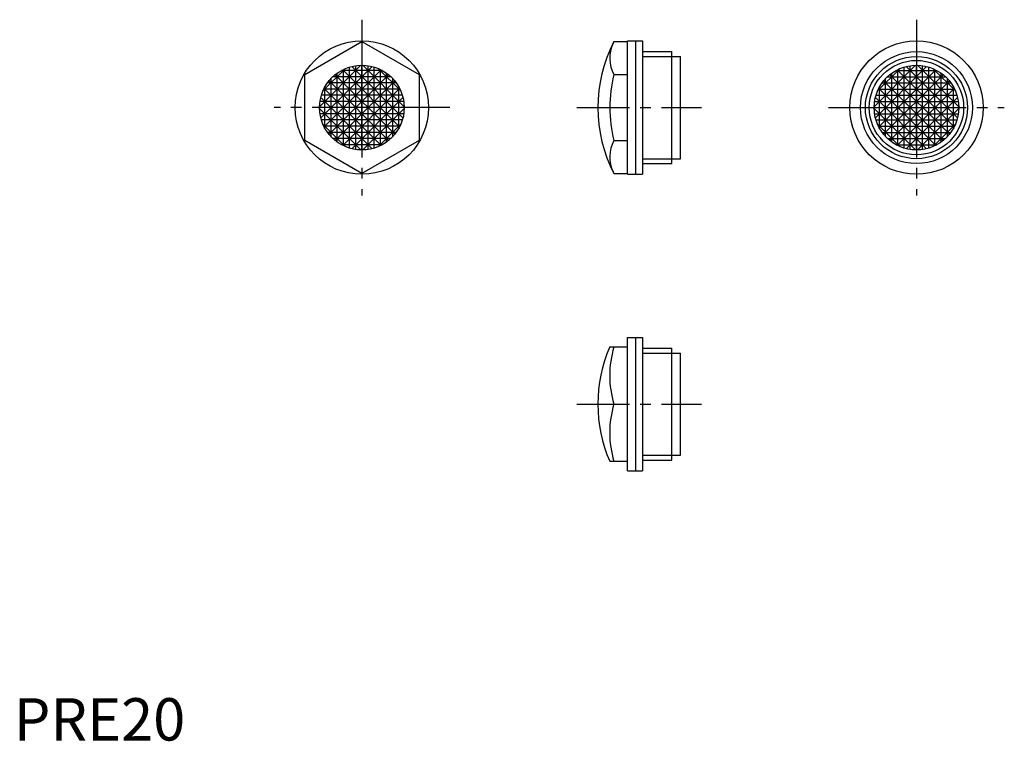
# Model space of a CAD drawing. Extents: x 1 to 234, y 0 to 170.
import ezdxf

# ---------------------------------------------------------------- set-up
doc = ezdxf.new("R2010")
doc.units = 0
doc.header["$LTSCALE"] = 10
doc.header["$MEASUREMENT"] = 0
doc.linetypes.add('CENTER', pattern=[2, 1.25, -0.25, 0.25, -0.25])
doc.layers.get('0').update_dxf_attribs({"linetype": 'CONTINUOUS'})
doc.layers.add('1', color=1, linetype='CENTER')
doc.layers.add('3', color=3, linetype='CONTINUOUS')
doc.styles.add('Standard1', font='ARIAL.TTF')

msp = doc.modelspace()

# ---------------------------------------------------------------- linework, layer by layer
for p, q in [((144.96, 133.66), (144.96, 165.16)), ((144.96, 165.16), (148.46, 165.16)), ((146.96, 133.66), (146.96, 165.16)), ((148.46, 165.16), (148.46, 133.66)), ((68.71, 157.2), (82.21, 165)), ((82.21, 165), (95.71, 157.2)), ((141.75, 165), (144.96, 165)), ((148.46, 162.63), (155.46, 162.63)), ((155.46, 136.19), (155.46, 162.63)), ((155.46, 161.47), (157.46, 161.47)), ((157.46, 137.35), (157.46, 161.47)), ((68.71, 141.62), (68.71, 157.2)), ((95.71, 157.2), (95.71, 141.62)), ((141.75, 157.2), (144.96, 157.2)), ((82.21, 133.82), (68.71, 141.62)), ((95.71, 141.62), (82.21, 133.82)), ((141.75, 141.62), (144.96, 141.62)), ((155.46, 137.35), (157.46, 137.35)), ((148.46, 136.19), (155.46, 136.19)), ((141.75, 133.82), (144.96, 133.82)), ((144.96, 133.66), (148.46, 133.66)), ((144.96, 95.16), (148.46, 95.16)), ((144.96, 63.66), (144.96, 95.16)), ((146.96, 63.66), (146.96, 95.16)), ((148.46, 95.16), (148.46, 63.66)), ((140.76, 92.91), (144.96, 92.91)), ((148.46, 92.63), (155.46, 92.63)), ((155.46, 66.19), (155.46, 92.63)), ((155.46, 91.47), (157.46, 91.47)), ((157.46, 67.35), (157.46, 91.47)), ((141.75, 79.41), (144.96, 79.41)), ((140.76, 65.91), (144.96, 65.91)), ((148.46, 66.19), (155.46, 66.19)), ((155.46, 67.35), (157.46, 67.35)), ((144.96, 63.66), (148.46, 63.66))]:
    msp.add_line(p, q)
for centre, radius in [((82.21, 149.41), 15.75), ((213.21, 149.41), 15.75), ((213.21, 149.41), 13.22), ((213.21, 149.41), 11.15), ((82.21, 149.41), 10), ((213.21, 149.41), 10)]:
    msp.add_circle(centre, radius)
for centre, radius, start, end in [((171.96, 149.41), 34, 152.7107, 207.2893), ((148.93, 161.1), 8.17, 154.6574, 208.4817), ((171.96, 149.41), 31.2, 165.5358, 194.4642), ((148.93, 137.72), 8.17, 151.5183, 205.3426), ((171.96, 79.41), 34, 156.6056, 203.3944), ((164.28, 86.16), 23.53, 163.3275, 196.6725), ((164.28, 72.66), 23.53, 163.3275, 196.6725)]:
    msp.add_arc(centre, radius, start, end)
at = {"layer": '1'}
for p, q in [((82.21, 170.16), (82.21, 128.66)), ((213.21, 170.16), (213.21, 128.66)), ((102.96, 149.41), (61.46, 149.41)), ((132.96, 149.41), (162.46, 149.41)), ((192.46, 149.41), (233.96, 149.41)), ((132.96, 79.41), (162.46, 79.41))]:
    msp.add_line(p, q, dxfattribs=at)
at = {"layer": '3'}
for p, q in [((148.46, 161.47), (155.46, 161.47)), ((72.21, 149.63), (82, 159.41)), ((72.51, 147), (84.62, 159.12)), ((73.02, 153.35), (78.27, 158.6)), ((86.75, 158.32), (73.3, 144.87)), ((87.05, 158.16), (77.38, 158.16)), ((91.12, 144.87), (77.68, 158.32)), ((77.84, 140.42), (77.84, 158.4)), ((79.29, 139.85), (79.29, 158.97)), ((79.8, 159.12), (91.92, 147)), ((80.75, 139.52), (80.75, 159.3)), ((82.21, 159.41), (82.21, 139.41)), ((82.21, 139.41), (82.21, 159.41)), ((82.43, 159.41), (92.21, 149.63)), ((83.67, 139.52), (83.67, 159.3)), ((85.13, 139.85), (85.13, 158.97)), ((86.15, 158.6), (91.4, 153.35)), ((86.59, 140.42), (86.59, 158.4)), ((213, 159.41), (203.21, 149.63)), ((215.62, 159.12), (203.51, 147)), ((209.27, 158.6), (204.02, 153.35)), ((204.3, 144.87), (217.75, 158.32)), ((208.38, 158.16), (218.05, 158.16)), ((208.68, 158.32), (222.12, 144.87)), ((208.84, 140.42), (208.84, 158.4)), ((210.29, 139.85), (210.29, 158.97)), ((222.92, 147), (210.8, 159.12)), ((211.75, 139.52), (211.75, 159.3)), ((213.21, 139.41), (213.21, 159.41)), ((213.21, 159.41), (213.21, 139.41)), ((223.21, 149.63), (213.43, 159.41)), ((214.67, 139.52), (214.67, 159.3)), ((216.13, 139.85), (216.13, 158.97)), ((222.4, 153.35), (217.15, 158.6)), ((217.59, 140.42), (217.59, 158.4)), ((88.52, 157.17), (74.45, 143.11)), ((74.92, 142.57), (74.92, 156.25)), ((89.05, 156.71), (75.37, 156.71)), ((75.91, 157.17), (89.98, 143.11)), ((76.38, 141.29), (76.38, 157.53)), ((88.05, 141.29), (88.05, 157.53)), ((89.51, 142.57), (89.51, 156.25)), ((219.52, 157.17), (205.45, 143.11)), ((205.92, 142.57), (205.92, 156.25)), ((206.37, 156.71), (220.05, 156.71)), ((206.91, 157.17), (220.98, 143.11)), ((207.38, 141.29), (207.38, 157.53)), ((219.05, 141.29), (219.05, 157.53)), ((220.51, 142.57), (220.51, 156.25)), ((91.2, 153.79), (73.22, 153.79)), ((73.3, 153.95), (86.75, 140.5)), ((73.46, 144.58), (73.46, 154.24)), ((90.29, 155.25), (74.14, 155.25)), ((74.45, 155.71), (88.52, 141.65)), ((89.98, 155.71), (75.91, 141.65)), ((91.12, 153.95), (77.68, 140.5)), ((90.97, 144.58), (90.97, 154.24)), ((204.22, 153.79), (222.2, 153.79)), ((204.3, 153.95), (217.75, 140.5)), ((204.46, 144.58), (204.46, 154.24)), ((205.14, 155.25), (221.29, 155.25)), ((205.45, 155.71), (219.52, 141.65)), ((220.98, 155.71), (206.91, 141.65)), ((222.12, 153.95), (208.68, 140.5)), ((221.97, 144.58), (221.97, 154.24)), ((84.62, 139.7), (72.51, 151.82)), ((91.78, 152.33), (72.65, 152.33)), ((91.92, 151.82), (79.8, 139.7)), ((203.51, 151.82), (215.62, 139.7)), ((203.65, 152.33), (222.78, 152.33)), ((210.8, 139.7), (222.92, 151.82)), ((92.21, 149.41), (72.21, 149.41)), ((92.21, 149.41), (72.21, 149.41)), ((82, 139.41), (72.21, 149.19)), ((92.11, 150.87), (72.32, 150.87)), ((92.21, 149.19), (82.43, 139.41)), ((203.21, 149.41), (223.21, 149.41)), ((203.21, 149.41), (223.21, 149.41)), ((203.21, 149.19), (213, 139.41)), ((203.32, 150.87), (223.11, 150.87)), ((213.43, 139.41), (223.21, 149.19)), ((92.11, 147.95), (72.32, 147.95)), ((203.32, 147.95), (223.11, 147.95)), ((91.78, 146.49), (72.65, 146.49)), ((78.27, 140.22), (73.02, 145.47)), ((91.2, 145.03), (73.22, 145.03)), ((91.4, 145.47), (86.15, 140.22)), ((203.65, 146.49), (222.78, 146.49)), ((204.02, 145.47), (209.27, 140.22)), ((204.22, 145.03), (222.2, 145.03)), ((217.15, 140.22), (222.4, 145.47)), ((90.33, 143.57), (74.09, 143.57)), ((89.05, 142.12), (75.37, 142.12)), ((205.09, 143.57), (221.33, 143.57)), ((206.37, 142.12), (220.05, 142.12)), ((87.05, 140.66), (77.38, 140.66)), ((208.38, 140.66), (218.05, 140.66)), ((148.46, 137.35), (155.46, 137.35)), ((148.46, 91.47), (155.46, 91.47)), ((148.46, 67.35), (155.46, 67.35))]:
    msp.add_line(p, q, dxfattribs=at)
msp.add_circle((213.21, 149.41), 12.06, dxfattribs=at)

# ---------------------------------------------------------------- texts
at = {"color": 3, "style": 'Standard1'}
msp.add_text('PRE20', height=10, dxfattribs=at).set_placement((0, 0))

doc.saveas('drawing.dxf')
